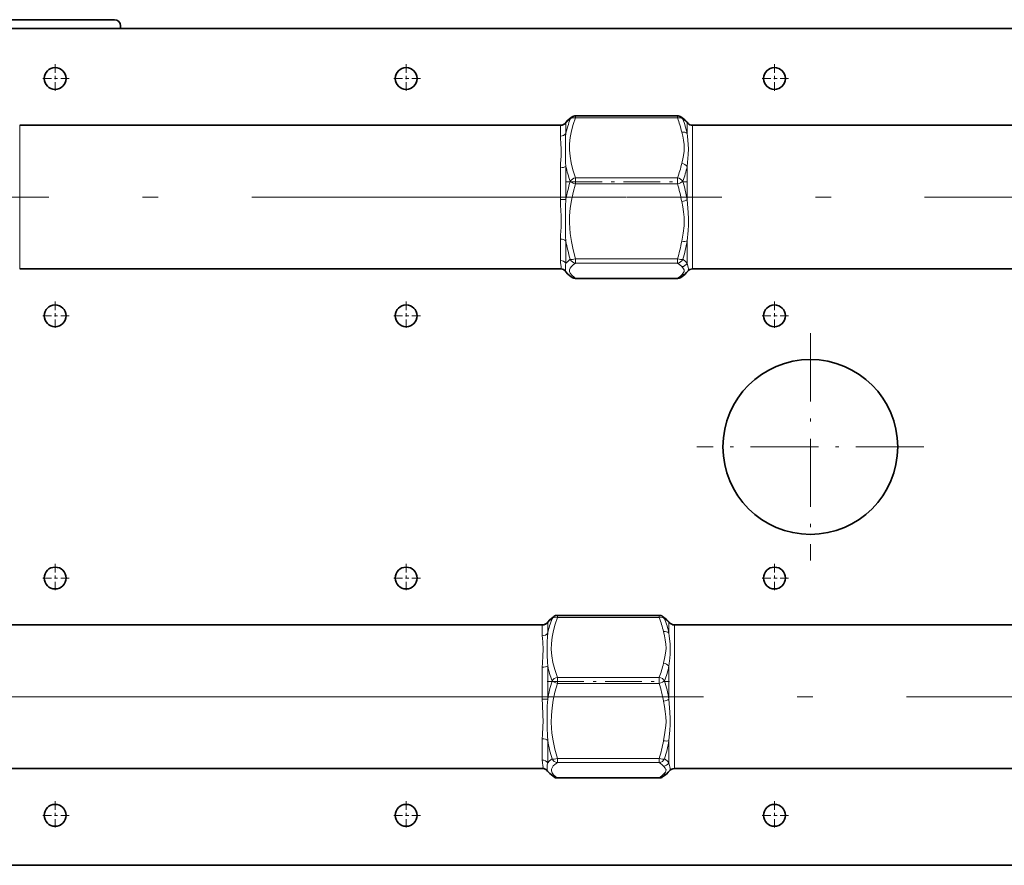
# Model space of a CAD drawing. Extents: x 0 to 420, y 0 to 297.
# Drawn here: x 131 to 162, y 152 to 179 of the extents above; entities that cross this region are included whole.
import ezdxf

# ---------------------------------------------------------------- set-up
doc = ezdxf.new("R2010")
doc.units = 0
doc.linetypes.add('DASHDOT', pattern=[18.5, 12, -3, 0.5, -3])

msp = doc.modelspace()

# ---------------------------------------------------------------- linework, layer by layer
at = {"color": 7, "lineweight": 35}
for p, q in [((113.144, 179.202), (184.544, 179.202)), ((129.794, 179.484), (133.594, 179.484)), ((133.794, 179.284), (133.794, 179.202)), ((148.374, 176.406), (151.634, 176.406)), ((130.56, 176.102), (147.896, 176.102)), ((152.12, 176.102), (169.449, 176.102)), ((130.56, 171.502), (147.896, 171.502)), ((152.12, 171.502), (169.449, 171.502)), ((148.374, 171.199), (151.634, 171.199)), ((147.79, 160.406), (151.05, 160.406)), ((129.976, 160.102), (147.312, 160.102)), ((151.536, 160.102), (168.865, 160.102)), ((129.976, 155.502), (147.312, 155.502)), ((151.536, 155.502), (168.865, 155.502)), ((147.79, 155.199), (151.05, 155.199)), ((113.144, 152.402), (184.544, 152.402))]:
    msp.add_line(p, q, dxfattribs=at)
at = {"color": 7, "linetype": 'DASHDOT', "lineweight": 13, "ltscale": 0.02275}
for p, q in [((131.694, 178.057), (131.694, 177.147)), ((142.944, 178.057), (142.944, 177.147)), ((154.744, 178.057), (154.744, 177.147)), ((132.149, 177.602), (131.239, 177.602)), ((143.399, 177.602), (142.489, 177.602)), ((155.199, 177.602), (154.289, 177.602)), ((131.694, 170.457), (131.694, 169.547)), ((142.944, 170.457), (142.944, 169.547)), ((154.744, 170.457), (154.744, 169.547)), ((132.149, 170.002), (131.239, 170.002)), ((143.399, 170.002), (142.489, 170.002)), ((155.199, 170.002), (154.289, 170.002)), ((131.694, 162.057), (131.694, 161.147)), ((142.944, 162.057), (142.944, 161.147)), ((154.744, 162.057), (154.744, 161.147)), ((132.149, 161.602), (131.239, 161.602)), ((143.399, 161.602), (142.489, 161.602)), ((155.199, 161.602), (154.289, 161.602)), ((131.694, 154.457), (131.694, 153.547)), ((142.944, 154.457), (142.944, 153.547)), ((154.744, 154.457), (154.744, 153.547)), ((132.149, 154.002), (131.239, 154.002)), ((143.399, 154.002), (142.489, 154.002)), ((155.199, 154.002), (154.289, 154.002))]:
    msp.add_line(p, q, dxfattribs=at)
at = {"color": 7, "lineweight": 13}
for p, q in [((148.374, 176.337), (148.374, 176.406)), ((151.634, 176.337), (151.634, 176.406)), ((130.56, 173.006), (130.56, 176.102)), ((147.889, 175.754), (147.889, 176.09)), ((148.062, 175.839), (148.062, 176.19)), ((151.634, 176.337), (148.374, 176.337)), ((151.946, 175.839), (151.946, 176.19)), ((152.12, 171.556), (152.12, 176.102)), ((147.889, 173.724), (147.889, 174.743)), ((148.062, 173.721), (148.062, 174.784)), ((151.946, 173.721), (151.946, 174.784)), ((148.374, 174.226), (148.374, 174.422)), ((151.634, 174.422), (148.374, 174.422)), ((151.634, 174.226), (148.374, 174.226)), ((151.634, 174.226), (151.634, 174.422)), ((130.56, 171.556), (130.56, 173.006)), ((147.889, 171.773), (147.889, 172.455)), ((148.062, 171.684), (148.062, 172.396)), ((151.946, 171.684), (151.946, 172.396)), ((148.374, 171.692), (148.374, 171.823)), ((151.634, 171.823), (148.374, 171.823)), ((151.634, 171.692), (148.374, 171.692)), ((151.634, 171.692), (151.634, 171.823)), ((130.56, 171.502), (130.56, 171.556)), ((152.12, 171.556), (152.12, 171.502)), ((148.374, 171.199), (148.374, 171.203)), ((151.634, 171.203), (148.374, 171.203)), ((151.634, 171.199), (151.634, 171.203)), ((147.79, 160.337), (147.79, 160.406)), ((151.05, 160.337), (147.79, 160.337)), ((151.05, 160.337), (151.05, 160.406)), ((147.305, 159.754), (147.305, 160.09)), ((147.478, 159.839), (147.478, 160.19)), ((151.362, 159.839), (151.362, 160.19)), ((151.536, 155.556), (151.536, 160.102)), ((147.305, 157.724), (147.305, 158.743)), ((147.478, 157.721), (147.478, 158.784)), ((151.362, 157.721), (151.362, 158.784)), ((147.79, 158.226), (147.79, 158.422)), ((151.05, 158.422), (147.79, 158.422)), ((151.05, 158.226), (151.05, 158.422)), ((151.05, 158.226), (147.79, 158.226)), ((149.428, 157.802), (106.067, 157.802)), ((147.305, 155.773), (147.305, 156.455)), ((147.478, 155.684), (147.478, 156.396)), ((151.362, 155.684), (151.362, 156.396)), ((147.79, 155.692), (147.79, 155.823)), ((151.05, 155.823), (147.79, 155.823)), ((151.05, 155.692), (147.79, 155.692)), ((151.05, 155.692), (151.05, 155.823)), ((151.536, 155.556), (151.536, 155.502)), ((147.79, 155.199), (147.79, 155.203)), ((151.05, 155.203), (147.79, 155.203)), ((151.05, 155.199), (151.05, 155.203))]:
    msp.add_line(p, q, dxfattribs=at)
at = {"color": 7, "linetype": 'DASHDOT', "lineweight": 13, "ltscale": 0.097818}
for p, q in [((148.048, 174.291), (151.96, 174.291)), ((147.464, 158.291), (151.376, 158.291))]:
    msp.add_line(p, q, dxfattribs=at)
at = {"color": 7, "linetype": 'DASHDOT', "lineweight": 13}
for p, q in [((149.996, 173.802), (128.452, 173.802)), ((171.556, 173.802), (150.012, 173.802)), ((149.412, 157.802), (127.868, 157.802)), ((170.972, 157.802), (149.428, 157.802))]:
    msp.add_line(p, q, dxfattribs=at)
at = {"color": 7, "linetype": 'DASHDOT', "lineweight": 13, "ltscale": 0.182}
for p, q in [((155.894, 169.442), (155.894, 162.162)), ((159.534, 165.802), (152.254, 165.802))]:
    msp.add_line(p, q, dxfattribs=at)
at = {"color": 7, "lineweight": 35}
for points in [[(148.053, 176.183), (148.128, 176.267), (148.234, 176.352), (148.263, 176.372)], [(151.745, 176.372), (151.867, 176.279), (151.924, 176.222)], [(148.053, 171.422), (148.128, 171.338), (148.234, 171.253), (148.263, 171.233)], [(151.745, 171.233), (151.867, 171.326), (151.924, 171.383)], [(147.469, 160.183), (147.544, 160.267), (147.65, 160.352), (147.679, 160.372)], [(151.161, 160.372), (151.284, 160.279), (151.34, 160.222)], [(147.469, 155.422), (147.544, 155.338), (147.65, 155.253), (147.679, 155.233)], [(151.161, 155.233), (151.284, 155.326), (151.34, 155.383)]]:
    msp.add_lwpolyline(points, dxfattribs=at)
at = {"color": 7, "lineweight": 13}
for points in [[(147.889, 176.09), (147.89, 176.099), (147.892, 176.101), (147.896, 176.102)], [(148.062, 176.19), (148.119, 176.243), (148.201, 176.3)], [(148.374, 176.337), (148.299, 176.123), (148.245, 175.927), (148.203, 175.714), (148.181, 175.511), (148.178, 175.311), (148.194, 175.109), (148.23, 174.898), (148.288, 174.672), (148.374, 174.422)], [(151.946, 176.19), (151.889, 176.243), (151.808, 176.3)], [(147.889, 174.743), (147.892, 174.875), (147.905, 175.11), (147.913, 175.314), (147.902, 175.544), (147.892, 175.672), (147.889, 175.754)], [(148.062, 174.784), (148.053, 174.908), (148.046, 175.137), (148.046, 175.547), (148.053, 175.742), (148.062, 175.839)], [(151.773, 174.874), (151.82, 175.083), (151.849, 175.264), (151.855, 175.354), (151.85, 175.488), (151.831, 175.622), (151.803, 175.753), (151.773, 175.885)], [(151.946, 174.784), (151.971, 175.039), (151.981, 175.165), (151.987, 175.348), (151.983, 175.487), (151.958, 175.75), (151.946, 175.839)], [(148.374, 174.226), (148.296, 173.947), (148.241, 173.692), (148.203, 173.445), (148.182, 173.208), (148.178, 172.975)], [(147.889, 173.724), (147.893, 173.541), (147.91, 173.207), (147.912, 173.009)], [(148.062, 173.721), (148.05, 173.513), (148.045, 173.128), (148.045, 172.99)], [(151.773, 172.39), (151.82, 172.652), (151.849, 172.879), (151.855, 172.992), (151.85, 173.16), (151.831, 173.328), (151.803, 173.493), (151.773, 173.659)], [(151.946, 172.396), (151.976, 172.733), (151.985, 172.906), (151.987, 173.107), (151.979, 173.31), (151.946, 173.721)], [(147.889, 172.455), (147.892, 172.585), (147.907, 172.843), (147.912, 173.009)], [(148.062, 172.396), (148.052, 172.538), (148.046, 172.815), (148.045, 172.99)], [(148.178, 172.975), (148.184, 172.807), (148.199, 172.635), (148.236, 172.385), (148.293, 172.117), (148.374, 171.823)], [(147.889, 171.773), (147.893, 171.695), (147.909, 171.585), (147.912, 171.556)], [(148.062, 171.684), (148.05, 171.619), (148.045, 171.508)], [(148.201, 171.812), (148.119, 171.745), (148.062, 171.684)], [(148.374, 171.692), (148.296, 171.635), (148.241, 171.583), (148.2, 171.528), (148.18, 171.476), (148.179, 171.424), (148.202, 171.364), (148.252, 171.3), (148.336, 171.229), (148.374, 171.203)], [(151.634, 171.692), (151.714, 171.633), (151.773, 171.576)], [(151.808, 171.812), (151.889, 171.745), (151.946, 171.684)], [(151.987, 171.507), (151.98, 171.552), (151.946, 171.684)], [(147.896, 171.502), (147.899, 171.503), (147.905, 171.509), (147.91, 171.52), (147.912, 171.556)], [(148.053, 171.422), (148.05, 171.427), (148.047, 171.442), (148.045, 171.508)], [(151.773, 171.318), (151.719, 171.265), (151.634, 171.203)], [(151.854, 171.457), (151.85, 171.475), (151.831, 171.509), (151.773, 171.576)], [(151.773, 171.318), (151.805, 171.354), (151.833, 171.389), (151.851, 171.423), (151.854, 171.457)], [(151.967, 171.432), (151.983, 171.462), (151.987, 171.507)], [(147.478, 160.19), (147.535, 160.243), (147.617, 160.3)], [(147.79, 160.337), (147.715, 160.123), (147.661, 159.927), (147.619, 159.714), (147.597, 159.511), (147.594, 159.311), (147.61, 159.109), (147.646, 158.898), (147.704, 158.672), (147.79, 158.422)], [(151.362, 160.19), (151.305, 160.243), (151.224, 160.3)], [(147.305, 160.09), (147.306, 160.099), (147.308, 160.101), (147.312, 160.102)], [(147.305, 158.743), (147.308, 158.875), (147.321, 159.11), (147.329, 159.314), (147.318, 159.544), (147.308, 159.672), (147.305, 159.754)], [(147.478, 158.784), (147.469, 158.908), (147.462, 159.137), (147.462, 159.547), (147.469, 159.742), (147.478, 159.839)], [(151.189, 158.874), (151.236, 159.083), (151.265, 159.264), (151.271, 159.354), (151.266, 159.488), (151.247, 159.622), (151.219, 159.753), (151.189, 159.885)], [(151.362, 158.784), (151.387, 159.039), (151.397, 159.165), (151.403, 159.348), (151.399, 159.487), (151.374, 159.75), (151.362, 159.839)], [(147.79, 158.226), (147.712, 157.947), (147.657, 157.692), (147.619, 157.445), (147.598, 157.208), (147.594, 156.975)], [(147.305, 157.724), (147.309, 157.541), (147.326, 157.207), (147.328, 157.009)], [(147.478, 157.721), (147.466, 157.513), (147.461, 157.128), (147.461, 156.99)], [(151.189, 156.39), (151.236, 156.652), (151.265, 156.879), (151.271, 156.992), (151.266, 157.16), (151.247, 157.328), (151.219, 157.493), (151.189, 157.659)], [(151.362, 156.396), (151.392, 156.733), (151.401, 156.906), (151.403, 157.107), (151.395, 157.31), (151.362, 157.721)], [(147.305, 156.455), (147.308, 156.585), (147.323, 156.843), (147.328, 157.009)], [(147.478, 156.396), (147.468, 156.538), (147.462, 156.815), (147.461, 156.99)], [(147.594, 156.975), (147.6, 156.807), (147.615, 156.635), (147.652, 156.385), (147.709, 156.117), (147.79, 155.823)], [(147.305, 155.773), (147.309, 155.695), (147.325, 155.585), (147.328, 155.556)], [(147.312, 155.502), (147.315, 155.503), (147.321, 155.509), (147.326, 155.52), (147.328, 155.556)], [(147.478, 155.684), (147.466, 155.619), (147.461, 155.508)], [(147.617, 155.812), (147.535, 155.745), (147.478, 155.684)], [(147.79, 155.692), (147.712, 155.635), (147.657, 155.583), (147.616, 155.528), (147.596, 155.476), (147.595, 155.424), (147.618, 155.364), (147.668, 155.3), (147.752, 155.229), (147.79, 155.203)], [(151.05, 155.692), (151.13, 155.633), (151.189, 155.576)], [(151.27, 155.457), (151.266, 155.475), (151.247, 155.509), (151.189, 155.576)], [(151.224, 155.812), (151.305, 155.745), (151.362, 155.684)], [(151.403, 155.507), (151.396, 155.552), (151.362, 155.684)], [(147.469, 155.422), (147.466, 155.427), (147.463, 155.442), (147.461, 155.508)], [(151.189, 155.318), (151.135, 155.265), (151.05, 155.203)], [(151.189, 155.318), (151.221, 155.354), (151.249, 155.389), (151.267, 155.423), (151.27, 155.457)], [(151.383, 155.432), (151.399, 155.462), (151.403, 155.507)]]:
    msp.add_lwpolyline(points, dxfattribs=at)
at = {"color": 7, "lineweight": 35}
for centre, radius in [((131.694, 177.602), 0.35), ((142.944, 177.602), 0.35), ((154.744, 177.602), 0.35), ((131.694, 170.002), 0.35), ((142.944, 170.002), 0.35), ((154.744, 170.002), 0.35), ((155.894, 165.802), 2.8), ((131.694, 161.602), 0.35), ((142.944, 161.602), 0.35), ((154.744, 161.602), 0.35), ((131.694, 154.002), 0.35), ((142.944, 154.002), 0.35), ((154.744, 154.002), 0.35)]:
    msp.add_circle(centre, radius, dxfattribs=at)
for centre, radius, start, end in [((133.594, 179.284), 0.2, 0, 90), ((148.374, 176.206), 0.2, 90, 123.6727), ((151.634, 176.206), 0.2, 56.3273, 90), ((147.896, 176.297), 0.195, 269.9725, 324.0993), ((150.411, 174.835), 2.052, 40.7031, 42.5186), ((152.12, 176.302), 0.2, 220.1948, 270), ((147.896, 171.308), 0.195, 35.9007, 90.0275), ((150.412, 172.769), 2.051, 317.481, 319.2978), ((152.12, 171.302), 0.2, 90, 139.8052), ((148.374, 171.399), 0.2, 236.3273, 270), ((151.634, 171.399), 0.2, 270, 303.6727), ((147.79, 160.206), 0.2, 90, 123.6727), ((151.05, 160.206), 0.2, 56.3273, 90), ((147.312, 160.297), 0.195, 269.9725, 324.0993), ((149.827, 158.835), 2.052, 40.7031, 42.5186), ((151.536, 160.302), 0.2, 220.1948, 270), ((147.312, 155.308), 0.195, 35.9007, 90.0275), ((147.79, 155.399), 0.2, 236.3273, 270), ((151.05, 155.399), 0.2, 270, 303.6727), ((149.828, 156.769), 2.051, 317.481, 319.2978), ((151.536, 155.302), 0.2, 90, 139.8052)]:
    msp.add_arc(centre, radius, start, end, dxfattribs=at)
at = {"color": 7, "lineweight": 13}
for centre, radius, start, end in [((148.363, 176.222), 0.18, 123.7769, 154.376), ((151.645, 176.222), 0.18, 25.624, 56.2232), ((148.07, 176.171), 0.0202, 113.3634, 144.5763), ((151.256, 175.128), 3.273, 159.0125, 167.4567), ((148.617, 175.161), 3.239, 12.9289, 21.2961), ((148.752, 175.128), 3.272, 12.5458, 20.9912), ((151.782, 176.099), 0.188, 29.117, 41.1814), ((151.915, 176.131), 0.067, 39.7668, 62.3284), ((148.617, 175.599), 3.239, 338.7037, 347.0712), ((151.459, 175.524), 3.477, 192.299, 200.4339), ((148.549, 175.524), 3.477, 339.5659, 347.7014), ((153.128, 172.838), 5.143, 163.3596, 170.1121), ((146.99, 172.787), 4.862, 10.3371, 17.2201), ((146.88, 172.837), 5.143, 9.8879, 16.6404), ((147.91, 170.184), 3.54, 87.5446, 90.3484), ((153.004, 173.264), 5.018, 189.9646, 196.8204), ((146.99, 173.262), 4.862, 342.7796, 349.663), ((147.005, 173.264), 5.017, 343.1793, 350.0358), ((151.765, 171.781), 0.205, 272.1619, 331.7813), ((151.78, 171.509), 0.191, 267.7933, 318.5594), ((148.363, 171.384), 0.181, 236.5084, 273.4387), ((151.645, 171.384), 0.181, 266.5613, 303.4916), ((150.672, 159.128), 3.273, 159.0125, 167.4567), ((147.779, 160.222), 0.18, 123.7769, 154.376), ((148.033, 159.161), 3.239, 12.9289, 21.2961), ((151.061, 160.222), 0.18, 25.624, 56.2232), ((148.168, 159.128), 3.272, 12.5458, 20.9912), ((147.486, 160.171), 0.0202, 113.3634, 144.5763), ((151.199, 160.099), 0.188, 29.117, 41.1814), ((151.331, 160.131), 0.067, 39.7668, 62.3284), ((150.875, 159.524), 3.477, 192.299, 200.4339), ((148.033, 159.599), 3.239, 338.7037, 347.0712), ((147.965, 159.524), 3.477, 339.5659, 347.7014), ((152.544, 156.838), 5.143, 163.3596, 170.1121), ((146.406, 156.787), 4.862, 10.3371, 17.2201), ((146.296, 156.837), 5.143, 9.8879, 16.6404), ((147.326, 154.184), 3.54, 87.5446, 90.3484), ((152.42, 157.264), 5.018, 189.9646, 196.8204), ((146.406, 157.262), 4.862, 342.7796, 349.663), ((146.421, 157.264), 5.017, 343.1793, 350.0358), ((151.181, 155.781), 0.205, 272.1619, 331.7813), ((147.779, 155.384), 0.181, 236.5084, 273.4387), ((151.061, 155.384), 0.181, 266.5613, 303.4916), ((151.196, 155.509), 0.191, 267.7933, 318.5594)]:
    msp.add_arc(centre, radius, start, end, dxfattribs=at)
for centre, major_axis, ratio, start_param, end_param in [((147.889, 176.289), (-0.2, 0), 0.994759, 1.570796, 2.617994), ((148.374, 176.206), (0.187, -0.072), 0.631438, 1.808089, 2.93105), ((151.634, 176.206), (0.187, 0.072), 0.631439, 0.210541, 1.333503), ((147.889, 175.924), (0.2, 0), 0.848472, 4.712388, 5.759585), ((151.773, 175.754), (0.195, 0.044), 0.648099, 0.354875, 1.426998), ((151.773, 174.743), (0.195, -0.044), 0.648099, 0.642473, 1.714596), ((147.889, 174.825), (-0.2, 0), 0.408827, 1.570796, 2.617994), ((148.374, 174.291), (0.187, 0.072), 0.631439, 1.333504, 2.456467), ((148.374, 174.291), (0.191, -0.058), 0.311393, 3.684161, 4.807125), ((151.634, 174.291), (0.187, -0.072), 0.631439, 0.685125, 1.808089), ((151.634, 174.291), (0.191, 0.058), 0.311393, 4.617653, 5.740617), ((151.773, 173.724), (0.197, 0.035), 0.319609, 4.65556, 5.727683), ((147.889, 172.338), (-0.2, 0), 0.585932, 3.665191, 4.712389), ((151.773, 172.455), (0.197, -0.035), 0.319609, 4.769218, 5.84134), ((147.889, 171.596), (0.2, 0), 0.882579, 0.523589, 1.570785), ((148.374, 171.888), (0.191, 0.058), 0.311393, 3.49469, 4.617653), ((148.374, 171.888), (0.111, -0.166), 0.942833, 4.545063, 5.668027), ((151.634, 171.888), (0.191, -0.058), 0.311393, 4.807125, 5.930089), ((151.634, 171.888), (0.111, 0.166), 0.942833, 3.756751, 4.879715), ((147.79, 160.206), (0.187, -0.072), 0.631438, 1.808089, 2.93105), ((151.05, 160.206), (0.187, 0.072), 0.631439, 0.210541, 1.333503), ((147.305, 160.289), (-0.2, 0), 0.994759, 1.570796, 2.617994), ((147.305, 159.924), (0.2, 0), 0.848472, 4.712388, 5.759585), ((151.189, 159.754), (0.195, 0.044), 0.648099, 0.354875, 1.426998), ((147.305, 158.825), (-0.2, 0), 0.408827, 1.570796, 2.617994), ((151.189, 158.743), (0.195, -0.044), 0.648099, 0.642473, 1.714596), ((147.79, 158.291), (0.187, 0.072), 0.631439, 1.333504, 2.456467), ((151.05, 158.291), (0.187, -0.072), 0.631439, 0.685125, 1.808089), ((147.79, 158.291), (0.191, -0.058), 0.311393, 3.684161, 4.807125), ((151.05, 158.291), (0.191, 0.058), 0.311393, 4.617653, 5.740617), ((151.189, 157.724), (0.197, 0.035), 0.319609, 4.65556, 5.727683), ((147.305, 156.338), (-0.2, 0), 0.585932, 3.665191, 4.712389), ((151.189, 156.455), (0.197, -0.035), 0.319609, 4.769218, 5.84134), ((147.305, 155.596), (0.2, 0), 0.882579, 0.523589, 1.570785), ((147.79, 155.888), (0.191, 0.058), 0.311393, 3.49469, 4.617653), ((147.79, 155.888), (0.111, -0.166), 0.942833, 4.545063, 5.668027), ((151.05, 155.888), (0.191, -0.058), 0.311393, 4.807125, 5.930089), ((151.05, 155.888), (0.111, 0.166), 0.942833, 3.756751, 4.879715)]:
    msp.add_ellipse(centre, major_axis=major_axis, ratio=ratio, start_param=start_param, end_param=end_param, dxfattribs=at)

doc.saveas('drawing.dxf')
